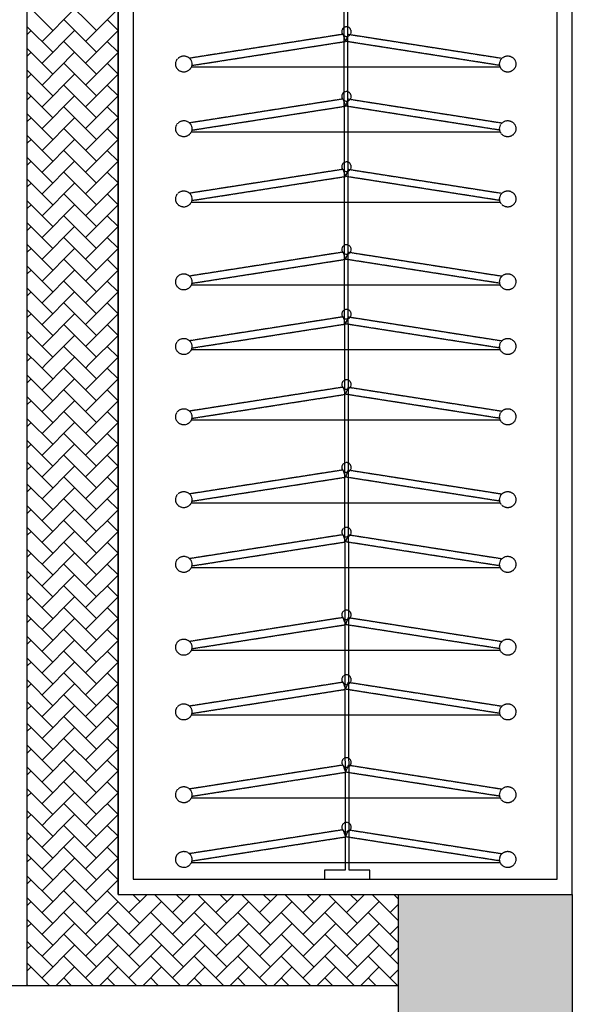
# Model space of a CAD drawing. Units: millimetres. Extents: x 1115007 to 1429984, y 325407 to 526179.
# Drawn here: x 1202210 to 1202940, y 361559 to 362858 of the extents above; entities that cross this region are included whole.
import ezdxf

# ---------------------------------------------------------------- set-up
doc = ezdxf.new("R2010")
doc.units = ezdxf.units.MM
doc.header["$LTSCALE"] = 1000
doc.linetypes.add('__DASH', pattern=[0.35, 0.25, -0.1])
doc.layers.add('大样图', color=7, linetype='Continuous', lineweight=25)
doc.layers.add('底图', color=8, linetype='Continuous')

# ---------------------------------------------------------------- blocks, each defined once
blk = doc.blocks.new('顶面')
at = {"layer": '底图'}
blk.add_hatch(color=256, dxfattribs=at).paths.add_polyline_path([(1339590.4, 382234.4), (1339590.4, 381814.4), (1339820.4, 381814.4), (1339820.4, 382234.4), (1339970.4, 382234.4), (1339970.4, 382664.4), (1339590.4, 382664.4), (1339590.4, 382464.4), (1335570.4, 382464.4), (1335570.4, 382234.4)])
for p, q in [((1335570.4, 382464.4, 87948.6), (1333810.4, 382464.4, 87948.6)), ((1335570.4, 382464.4, 87948.6), (1339590.4, 382464.4, 87948.6)), ((1335570.4, 382234.4, 87948.6), (1335570.4, 382464.4, 87948.6)), ((1335570.4, 381864.4, 87948.6), (1335570.4, 382464.4, 87948.6)), ((1335550.4, 382444.4, 87948.6), (1333830.4, 382444.4, 87948.6)), ((1335550.4, 381884.4, 87948.6), (1335550.4, 382444.4, 87948.6)), ((1335570.4, 382234.4, 87948.6), (1339590.4, 382234.4, 87948.6)), ((1335570.4, 381864.4, 87948.6), (1335570.4, 382234.4, 87948.6)), ((1335690.4, 381744.4, 87948.6), (1335690.4, 382234.4, 87948.6)), ((1335550.4, 382197, 87948.6), (1335538.4, 382197, 87948.6)), ((1335538.4, 382197, 87948.6), (1335538.4, 382169.6, 87948.6)), ((1335550.4, 382137, 87948.6), (1335550.4, 382197, 87948.6)), ((1335538.4, 382169.6, 87948.6), (1333842.4, 382167, 87948.6)), ((1333842.4, 382161.8, 87948.6), (1335538.4, 382164.4, 87948.6)), ((1333842.4, 382161.8, 87948.6), (1335538.4, 382164.4, 87948.6)), ((1335538.4, 382164.4, 87948.6), (1335538.4, 382137, 87948.6)), ((1335538.4, 382137, 87948.6), (1335550.4, 382137, 87948.6)), ((1333830.4, 381884.4, 87948.6), (1335550.4, 381884.4, 87948.6)), ((1335570.4, 381864.4, 87948.6), (1333810.4, 381864.4, 87948.6)), ((1333810.4, 381864.4, 87948.6), (1335570.4, 381864.4, 87948.6)), ((1335690.4, 381744.4, 87948.6), (1333810.4, 381744.4, 87948.6)), ((1335690.4, 381744.4, 87948.6), (1334410.4, 381744.4, 87948.6)), ((1335690.4, 381144.4, 87948.6), (1335690.4, 381744.4, 87948.6))]:
    blk.add_line(p, q, dxfattribs=at)
at = {"layer": '底图', "linetype": '__DASH', "ltscale": 0.002}
for p, q in [((1334435.3, 382168.6, 87948.6), (1334466.9, 382371.6, 87948.6)), ((1334435.3, 382168.6, 87948.6), (1334466.9, 382371.6, 87948.6)), ((1334520.7, 382168.6, 87948.6), (1334552.3, 382371.6, 87948.6)), ((1334520.7, 382168.6, 87948.6), (1334552.3, 382371.6, 87948.6)), ((1334613.5, 382168.6, 87948.6), (1334645.1, 382371.6, 87948.6)), ((1334613.5, 382168.6, 87948.6), (1334645.1, 382371.6, 87948.6)), ((1334722.8, 382168.6, 87948.6), (1334754.4, 382371.6, 87948.6)), ((1334722.8, 382168.6, 87948.6), (1334754.4, 382371.6, 87948.6)), ((1334808.2, 382168.6, 87948.6), (1334839.8, 382371.6, 87948.6)), ((1334808.2, 382168.6, 87948.6), (1334839.8, 382371.6, 87948.6)), ((1334901, 382168.6, 87948.6), (1334932.6, 382371.6, 87948.6)), ((1334901, 382168.6, 87948.6), (1334932.6, 382371.6, 87948.6)), ((1335010.3, 382168.6, 87948.6), (1335041.9, 382371.6, 87948.6)), ((1335010.3, 382168.6, 87948.6), (1335041.9, 382371.6, 87948.6)), ((1335095.7, 382168.6, 87948.6), (1335127.3, 382371.6, 87948.6)), ((1335095.7, 382168.6, 87948.6), (1335127.3, 382371.6, 87948.6)), ((1335205, 382168.6, 87948.6), (1335236.6, 382371.6, 87948.6)), ((1335205, 382168.6, 87948.6), (1335236.6, 382371.6, 87948.6)), ((1335290.4, 382168.6, 87948.6), (1335321.9, 382371.6, 87948.6)), ((1335290.4, 382168.6, 87948.6), (1335321.9, 382371.6, 87948.6)), ((1335399.7, 382168.6, 87948.6), (1335431.3, 382371.6, 87948.6)), ((1335399.7, 382168.6, 87948.6), (1335431.3, 382371.6, 87948.6)), ((1335485.1, 382168.6, 87948.6), (1335516.6, 382371.6, 87948.6)), ((1335485.1, 382168.6, 87948.6), (1335516.6, 382371.6, 87948.6)), ((1334476.4, 382368.6, 87948.6), (1334444.7, 382165.1, 87948.6)), ((1334476.4, 382368.6, 87948.6), (1334444.7, 382165.1, 87948.6)), ((1334478.9, 382369.4, 87948.6), (1334478.9, 381960.9, 87948.6)), ((1334478.9, 382369.4, 87948.6), (1334478.9, 381960.9, 87948.6)), ((1334561.8, 382368.6, 87948.6), (1334530.1, 382165.1, 87948.6)), ((1334561.8, 382368.6, 87948.6), (1334530.1, 382165.1, 87948.6)), ((1334564.3, 382369.4, 87948.6), (1334564.3, 381960.9, 87948.6)), ((1334564.3, 382369.4, 87948.6), (1334564.3, 381960.9, 87948.6)), ((1334654.6, 382368.6, 87948.6), (1334622.9, 382165.1, 87948.6)), ((1334654.6, 382368.6, 87948.6), (1334622.9, 382165.1, 87948.6)), ((1334657.1, 382369.4, 87948.6), (1334657.1, 381960.9, 87948.6)), ((1334657.1, 382369.4, 87948.6), (1334657.1, 381960.9, 87948.6)), ((1334763.9, 382368.6, 87948.6), (1334732.2, 382165.1, 87948.6)), ((1334763.9, 382368.6, 87948.6), (1334732.2, 382165.1, 87948.6)), ((1334766.4, 382369.4, 87948.6), (1334766.4, 381960.9, 87948.6)), ((1334766.4, 382369.4, 87948.6), (1334766.4, 381960.9, 87948.6)), ((1334849.3, 382368.6, 87948.6), (1334817.6, 382165.1, 87948.6)), ((1334849.3, 382368.6, 87948.6), (1334817.6, 382165.1, 87948.6)), ((1334851.8, 382369.4, 87948.6), (1334851.8, 381960.9, 87948.6)), ((1334851.8, 382369.4, 87948.6), (1334851.8, 381960.9, 87948.6)), ((1334942.1, 382368.6, 87948.6), (1334910.4, 382165.1, 87948.6)), ((1334942.1, 382368.6, 87948.6), (1334910.4, 382165.1, 87948.6)), ((1334944.6, 382369.4, 87948.6), (1334944.6, 381960.9, 87948.6)), ((1334944.6, 382369.4, 87948.6), (1334944.6, 381960.9, 87948.6)), ((1335051.4, 382368.6, 87948.6), (1335019.7, 382165.1, 87948.6)), ((1335051.4, 382368.6, 87948.6), (1335019.7, 382165.1, 87948.6)), ((1335053.9, 382369.4, 87948.6), (1335053.9, 381960.9, 87948.6)), ((1335053.9, 382369.4, 87948.6), (1335053.9, 381960.9, 87948.6)), ((1335136.8, 382368.6, 87948.6), (1335105.1, 382165.1, 87948.6)), ((1335136.8, 382368.6, 87948.6), (1335105.1, 382165.1, 87948.6)), ((1335139.3, 382369.4, 87948.6), (1335139.3, 381960.9, 87948.6)), ((1335139.3, 382369.4, 87948.6), (1335139.3, 381960.9, 87948.6)), ((1335246.1, 382368.6, 87948.6), (1335214.4, 382165.1, 87948.6)), ((1335246.1, 382368.6, 87948.6), (1335214.4, 382165.1, 87948.6)), ((1335248.6, 382369.4, 87948.6), (1335248.6, 381960.9, 87948.6)), ((1335248.6, 382369.4, 87948.6), (1335248.6, 381960.9, 87948.6)), ((1335331.5, 382368.6, 87948.6), (1335299.7, 382165.1, 87948.6)), ((1335331.5, 382368.6, 87948.6), (1335299.7, 382165.1, 87948.6)), ((1335334, 382369.4, 87948.6), (1335334, 381960.9, 87948.6)), ((1335334, 382369.4, 87948.6), (1335334, 381960.9, 87948.6)), ((1335440.8, 382368.6, 87948.6), (1335409.1, 382165.1, 87948.6)), ((1335440.8, 382368.6, 87948.6), (1335409.1, 382165.1, 87948.6)), ((1335443.3, 382369.4, 87948.6), (1335443.3, 381960.9, 87948.6)), ((1335443.3, 382369.4, 87948.6), (1335443.3, 381960.9, 87948.6)), ((1335526.2, 382368.6, 87948.6), (1335494.4, 382165.1, 87948.6)), ((1335526.2, 382368.6, 87948.6), (1335494.4, 382165.1, 87948.6)), ((1335528.7, 382369.4, 87948.6), (1335528.7, 381960.9, 87948.6)), ((1335528.7, 382369.4, 87948.6), (1335528.7, 381960.9, 87948.6)), ((1334444.7, 382165.1, 87948.6), (1334435.3, 382168.6, 87948.6)), ((1334444.7, 382165.1, 87948.6), (1334435.3, 382168.6, 87948.6)), ((1334444.7, 382165.1, 87948.6), (1334435.3, 382161.7, 87948.6)), ((1334444.7, 382165.1, 87948.6), (1334435.3, 382161.7, 87948.6)), ((1334476.4, 381961.7, 87948.6), (1334444.7, 382165.1, 87948.6)), ((1334476.4, 381961.7, 87948.6), (1334444.7, 382165.1, 87948.6)), ((1334530.1, 382165.1, 87948.6), (1334520.7, 382168.6, 87948.6)), ((1334530.1, 382165.1, 87948.6), (1334520.7, 382168.6, 87948.6)), ((1334530.1, 382165.1, 87948.6), (1334520.7, 382161.7, 87948.6)), ((1334530.1, 382165.1, 87948.6), (1334520.7, 382161.7, 87948.6)), ((1334561.8, 381961.7, 87948.6), (1334530.1, 382165.1, 87948.6)), ((1334561.8, 381961.7, 87948.6), (1334530.1, 382165.1, 87948.6)), ((1334622.9, 382165.1, 87948.6), (1334613.5, 382168.6, 87948.6)), ((1334622.9, 382165.1, 87948.6), (1334613.5, 382168.6, 87948.6)), ((1334622.9, 382165.1, 87948.6), (1334613.5, 382161.7, 87948.6)), ((1334622.9, 382165.1, 87948.6), (1334613.5, 382161.7, 87948.6)), ((1334654.6, 381961.7, 87948.6), (1334622.9, 382165.1, 87948.6)), ((1334654.6, 381961.7, 87948.6), (1334622.9, 382165.1, 87948.6)), ((1334732.2, 382165.1, 87948.6), (1334722.8, 382168.6, 87948.6)), ((1334732.2, 382165.1, 87948.6), (1334722.8, 382168.6, 87948.6)), ((1334732.2, 382165.1, 87948.6), (1334722.8, 382161.7, 87948.6)), ((1334732.2, 382165.1, 87948.6), (1334722.8, 382161.7, 87948.6)), ((1334763.9, 381961.7, 87948.6), (1334732.2, 382165.1, 87948.6)), ((1334763.9, 381961.7, 87948.6), (1334732.2, 382165.1, 87948.6)), ((1334817.6, 382165.1, 87948.6), (1334808.2, 382168.6, 87948.6)), ((1334817.6, 382165.1, 87948.6), (1334808.2, 382168.6, 87948.6)), ((1334817.6, 382165.1, 87948.6), (1334808.2, 382161.7, 87948.6)), ((1334817.6, 382165.1, 87948.6), (1334808.2, 382161.7, 87948.6)), ((1334849.3, 381961.7, 87948.6), (1334817.6, 382165.1, 87948.6)), ((1334849.3, 381961.7, 87948.6), (1334817.6, 382165.1, 87948.6)), ((1334910.4, 382165.1, 87948.6), (1334901, 382168.6, 87948.6)), ((1334910.4, 382165.1, 87948.6), (1334901, 382168.6, 87948.6)), ((1334910.4, 382165.1, 87948.6), (1334901, 382161.7, 87948.6)), ((1334910.4, 382165.1, 87948.6), (1334901, 382161.7, 87948.6)), ((1334942.1, 381961.7, 87948.6), (1334910.4, 382165.1, 87948.6)), ((1334942.1, 381961.7, 87948.6), (1334910.4, 382165.1, 87948.6)), ((1335019.7, 382165.1, 87948.6), (1335010.3, 382168.6, 87948.6)), ((1335019.7, 382165.1, 87948.6), (1335010.3, 382168.6, 87948.6)), ((1335019.7, 382165.1, 87948.6), (1335010.3, 382161.7, 87948.6)), ((1335019.7, 382165.1, 87948.6), (1335010.3, 382161.7, 87948.6)), ((1335051.4, 381961.7, 87948.6), (1335019.7, 382165.1, 87948.6)), ((1335051.4, 381961.7, 87948.6), (1335019.7, 382165.1, 87948.6)), ((1335105.1, 382165.1, 87948.6), (1335095.7, 382168.6, 87948.6)), ((1335105.1, 382165.1, 87948.6), (1335095.7, 382168.6, 87948.6)), ((1335105.1, 382165.1, 87948.6), (1335095.7, 382161.7, 87948.6)), ((1335105.1, 382165.1, 87948.6), (1335095.7, 382161.7, 87948.6)), ((1335136.8, 381961.7, 87948.6), (1335105.1, 382165.1, 87948.6)), ((1335136.8, 381961.7, 87948.6), (1335105.1, 382165.1, 87948.6)), ((1335214.4, 382165.1, 87948.6), (1335205, 382168.6, 87948.6)), ((1335214.4, 382165.1, 87948.6), (1335205, 382168.6, 87948.6)), ((1335214.4, 382165.1, 87948.6), (1335205, 382161.7, 87948.6)), ((1335214.4, 382165.1, 87948.6), (1335205, 382161.7, 87948.6)), ((1335246.1, 381961.7, 87948.6), (1335214.4, 382165.1, 87948.6)), ((1335246.1, 381961.7, 87948.6), (1335214.4, 382165.1, 87948.6)), ((1335299.7, 382165.1, 87948.6), (1335290.4, 382168.6, 87948.6)), ((1335299.7, 382165.1, 87948.6), (1335290.4, 382168.6, 87948.6)), ((1335299.7, 382165.1, 87948.6), (1335290.4, 382161.7, 87948.6)), ((1335299.7, 382165.1, 87948.6), (1335290.4, 382161.7, 87948.6)), ((1335331.5, 381961.7, 87948.6), (1335299.7, 382165.1, 87948.6)), ((1335331.5, 381961.7, 87948.6), (1335299.7, 382165.1, 87948.6)), ((1335409.1, 382165.1, 87948.6), (1335399.7, 382168.6, 87948.6)), ((1335409.1, 382165.1, 87948.6), (1335399.7, 382168.6, 87948.6)), ((1335409.1, 382165.1, 87948.6), (1335399.7, 382161.7, 87948.6)), ((1335409.1, 382165.1, 87948.6), (1335399.7, 382161.7, 87948.6)), ((1335440.8, 381961.7, 87948.6), (1335409.1, 382165.1, 87948.6)), ((1335440.8, 381961.7, 87948.6), (1335409.1, 382165.1, 87948.6)), ((1335494.4, 382165.1, 87948.6), (1335485.1, 382168.6, 87948.6)), ((1335494.4, 382165.1, 87948.6), (1335485.1, 382168.6, 87948.6)), ((1335494.4, 382165.1, 87948.6), (1335485.1, 382161.7, 87948.6)), ((1335494.4, 382165.1, 87948.6), (1335485.1, 382161.7, 87948.6)), ((1335526.2, 381961.7, 87948.6), (1335494.4, 382165.1, 87948.6)), ((1335526.2, 381961.7, 87948.6), (1335494.4, 382165.1, 87948.6)), ((1334435.3, 382161.7, 87948.6), (1334466.9, 381958.7, 87948.6)), ((1334435.3, 382161.7, 87948.6), (1334466.9, 381958.7, 87948.6)), ((1334520.7, 382161.7, 87948.6), (1334552.3, 381958.7, 87948.6)), ((1334520.7, 382161.7, 87948.6), (1334552.3, 381958.7, 87948.6)), ((1334613.5, 382161.7, 87948.6), (1334645.1, 381958.7, 87948.6)), ((1334613.5, 382161.7, 87948.6), (1334645.1, 381958.7, 87948.6)), ((1334722.8, 382161.7, 87948.6), (1334754.4, 381958.7, 87948.6)), ((1334722.8, 382161.7, 87948.6), (1334754.4, 381958.7, 87948.6)), ((1334808.2, 382161.7, 87948.6), (1334839.8, 381958.7, 87948.6)), ((1334808.2, 382161.7, 87948.6), (1334839.8, 381958.7, 87948.6)), ((1334901, 382161.7, 87948.6), (1334932.6, 381958.7, 87948.6)), ((1334901, 382161.7, 87948.6), (1334932.6, 381958.7, 87948.6)), ((1335010.3, 382161.7, 87948.6), (1335041.9, 381958.7, 87948.6)), ((1335010.3, 382161.7, 87948.6), (1335041.9, 381958.7, 87948.6)), ((1335095.7, 382161.7, 87948.6), (1335127.3, 381958.7, 87948.6)), ((1335095.7, 382161.7, 87948.6), (1335127.3, 381958.7, 87948.6)), ((1335205, 382161.7, 87948.6), (1335236.6, 381958.7, 87948.6)), ((1335205, 382161.7, 87948.6), (1335236.6, 381958.7, 87948.6)), ((1335290.4, 382161.7, 87948.6), (1335321.9, 381958.7, 87948.6)), ((1335290.4, 382161.7, 87948.6), (1335321.9, 381958.7, 87948.6)), ((1335399.7, 382161.7, 87948.6), (1335431.3, 381958.7, 87948.6)), ((1335399.7, 382161.7, 87948.6), (1335431.3, 381958.7, 87948.6)), ((1335485.1, 382161.7, 87948.6), (1335516.6, 381958.7, 87948.6)), ((1335485.1, 382161.7, 87948.6), (1335516.6, 381958.7, 87948.6))]:
    blk.add_line(p, q, dxfattribs=at)
at = {"layer": '底图', "linetype": 'Continuous', "ltscale": 2}
for p, q in [((1335605, 382234.4), (1335570.4, 382199.8)), ((1335576.3, 382234.4), (1335570.4, 382228.5)), ((1335594.3, 382223.6), (1335583.5, 382234.4)), ((1335633.7, 382234.4), (1335594.3, 382194.9)), ((1335623, 382223.6), (1335612.2, 382234.4)), ((1335662.5, 382234.4), (1335623, 382194.9)), ((1335651.7, 382223.6), (1335641, 382234.4)), ((1335690.4, 382233.6), (1335651.7, 382194.9)), ((1335680.5, 382223.6), (1335669.7, 382234.4)), ((1335623, 382166.2), (1335579.9, 382209.3)), ((1335651.7, 382166.2), (1335608.6, 382209.3)), ((1335680.5, 382166.2), (1335637.4, 382209.3)), ((1335690.4, 382185), (1335666.1, 382209.3)), ((1335690.4, 382204.8), (1335680.5, 382194.9)), ((1335594.3, 382166.2), (1335570.4, 382190)), ((1335608.6, 382180.5), (1335570.4, 382142.3)), ((1335579.9, 382180.5), (1335570.4, 382171)), ((1335637.4, 382180.5), (1335594.3, 382137.4)), ((1335666.1, 382180.5), (1335623, 382137.4)), ((1335690.4, 382176.1), (1335651.7, 382137.4)), ((1335623, 382108.7), (1335579.9, 382151.8)), ((1335651.7, 382108.7), (1335608.6, 382151.8)), ((1335680.5, 382108.7), (1335637.4, 382151.8)), ((1335690.4, 382127.5), (1335666.1, 382151.8)), ((1335690.4, 382147.4), (1335680.5, 382137.4)), ((1335594.3, 382108.7), (1335570.4, 382132.6)), ((1335608.6, 382123.1), (1335570.4, 382084.8)), ((1335579.9, 382123.1), (1335570.4, 382113.6)), ((1335637.4, 382123.1), (1335594.3, 382080)), ((1335666.1, 382123.1), (1335623, 382080)), ((1335690.4, 382118.6), (1335651.7, 382080)), ((1335623, 382051.2), (1335579.9, 382094.3)), ((1335651.7, 382051.2), (1335608.6, 382094.3)), ((1335680.5, 382051.2), (1335637.4, 382094.3)), ((1335690.4, 382070), (1335666.1, 382094.3)), ((1335690.4, 382089.9), (1335680.5, 382080)), ((1335594.3, 382051.2), (1335570.4, 382075.1)), ((1335608.6, 382065.6), (1335570.4, 382027.4)), ((1335579.9, 382065.6), (1335570.4, 382056.1)), ((1335637.4, 382065.6), (1335594.3, 382022.5)), ((1335666.1, 382065.6), (1335623, 382022.5)), ((1335690.4, 382061.1), (1335651.7, 382022.5)), ((1335623, 381993.7), (1335579.9, 382036.9)), ((1335651.7, 381993.7), (1335608.6, 382036.9)), ((1335680.5, 381993.7), (1335637.4, 382036.9)), ((1335690.4, 382012.6), (1335666.1, 382036.9)), ((1335690.4, 382032.4), (1335680.5, 382022.5)), ((1335594.3, 381993.7), (1335570.4, 382017.6)), ((1335608.6, 382008.1), (1335570.4, 381969.9)), ((1335579.9, 382008.1), (1335570.4, 381998.6)), ((1335637.4, 382008.1), (1335594.3, 381965)), ((1335666.1, 382008.1), (1335623, 381965)), ((1335690.4, 382003.7), (1335651.7, 381965)), ((1335623, 381936.3), (1335579.9, 381979.4)), ((1335651.7, 381936.3), (1335608.6, 381979.4)), ((1335680.5, 381936.3), (1335637.4, 381979.4)), ((1335690.4, 381955.1), (1335666.1, 381979.4)), ((1335690.4, 381974.9), (1335680.5, 381965)), ((1335594.3, 381936.3), (1335570.4, 381960.1)), ((1335608.6, 381950.6), (1335570.4, 381912.4)), ((1335579.9, 381950.6), (1335570.4, 381941.1)), ((1335637.4, 381950.6), (1335594.3, 381907.5)), ((1335666.1, 381950.6), (1335623, 381907.5)), ((1335690.4, 381946.2), (1335651.7, 381907.5)), ((1335623, 381878.8), (1335579.9, 381921.9)), ((1335651.7, 381878.8), (1335608.6, 381921.9)), ((1335680.5, 381878.8), (1335637.4, 381921.9)), ((1335690.4, 381897.6), (1335666.1, 381921.9)), ((1335690.4, 381917.5), (1335680.5, 381907.5)), ((1335608.6, 381893.2), (1335565.5, 381850.1)), ((1335594.3, 381878.8), (1335570.4, 381902.7)), ((1335579.9, 381893.2), (1335570.4, 381883.7)), ((1335637.4, 381893.2), (1335594.3, 381850.1)), ((1335666.1, 381893.2), (1335623, 381850.1)), ((1335690.4, 381888.7), (1335651.7, 381850.1)), ((1334444.8, 381821.3), (1334401.7, 381864.4)), ((1334430.4, 381864.4), (1334416, 381850.1)), ((1334473.5, 381821.3), (1334430.4, 381864.4)), ((1334459.1, 381864.4), (1334444.8, 381850.1)), ((1334502.3, 381821.3), (1334459.2, 381864.4)), ((1334487.9, 381864.4), (1334473.5, 381850.1)), ((1334531, 381821.3), (1334487.9, 381864.4)), ((1334516.6, 381864.4), (1334502.3, 381850.1)), ((1334559.7, 381821.3), (1334516.7, 381864.4)), ((1334545.3, 381864.4), (1334531, 381850.1)), ((1334588.5, 381821.3), (1334545.4, 381864.4)), ((1334574.1, 381864.4), (1334559.7, 381850.1)), ((1334617.2, 381821.3), (1334574.1, 381864.4)), ((1334602.8, 381864.4), (1334588.5, 381850.1)), ((1334645.9, 381821.3), (1334602.9, 381864.4)), ((1334631.5, 381864.4), (1334617.2, 381850.1)), ((1334674.7, 381821.3), (1334631.6, 381864.4)), ((1334660.3, 381864.4), (1334645.9, 381850.1)), ((1334703.4, 381821.3), (1334660.3, 381864.4)), ((1334689, 381864.4), (1334674.7, 381850.1)), ((1334732.1, 381821.3), (1334689.1, 381864.4)), ((1334717.7, 381864.4), (1334703.4, 381850.1)), ((1334760.9, 381821.3), (1334717.8, 381864.4)), ((1334746.5, 381864.4), (1334732.1, 381850.1)), ((1334789.6, 381821.3), (1334746.5, 381864.4)), ((1334775.2, 381864.4), (1334760.9, 381850.1)), ((1334818.4, 381821.3), (1334775.3, 381864.4)), ((1334804, 381864.4), (1334789.6, 381850.1)), ((1334847.1, 381821.3), (1334804, 381864.4)), ((1334832.7, 381864.4), (1334818.4, 381850.1)), ((1334870.4, 381826.8), (1334832.8, 381864.4)), ((1334861.4, 381864.4), (1334847.1, 381850.1)), ((1334870.4, 381855.5), (1334861.5, 381864.4)), ((1334890.2, 381864.4), (1334875.8, 381850.1)), ((1334933.3, 381821.3), (1334890.2, 381864.4)), ((1334918.9, 381864.4), (1334904.6, 381850.1)), ((1334962, 381821.3), (1334919, 381864.4)), ((1334947.6, 381864.4), (1334933.3, 381850.1)), ((1334990.8, 381821.3), (1334947.7, 381864.4)), ((1334976.4, 381864.4), (1334962, 381850.1)), ((1335019.5, 381821.3), (1334976.4, 381864.4)), ((1335005.1, 381864.4), (1334990.8, 381850.1)), ((1335048.3, 381821.3), (1335005.2, 381864.4)), ((1335033.9, 381864.4), (1335019.5, 381850.1)), ((1335077, 381821.3), (1335033.9, 381864.4)), ((1335062.6, 381864.4), (1335048.3, 381850.1)), ((1335105.7, 381821.3), (1335062.7, 381864.4)), ((1335091.3, 381864.4), (1335077, 381850.1)), ((1335134.5, 381821.3), (1335091.4, 381864.4)), ((1335120.1, 381864.4), (1335105.7, 381850.1)), ((1335163.2, 381821.3), (1335120.1, 381864.4)), ((1335148.8, 381864.4), (1335134.5, 381850.1)), ((1335191.9, 381821.3), (1335148.9, 381864.4)), ((1335177.5, 381864.4), (1335163.2, 381850.1)), ((1335220.7, 381821.3), (1335177.6, 381864.4)), ((1335206.3, 381864.4), (1335191.9, 381850.1)), ((1335249.4, 381821.3), (1335206.3, 381864.4)), ((1335235, 381864.4), (1335220.7, 381850.1)), ((1335278.1, 381821.3), (1335235.1, 381864.4)), ((1335263.7, 381864.4), (1335249.4, 381850.1)), ((1335306.9, 381821.3), (1335263.8, 381864.4)), ((1335292.5, 381864.4), (1335278.1, 381850.1)), ((1335335.6, 381821.3), (1335292.5, 381864.4)), ((1335321.2, 381864.4), (1335306.9, 381850.1)), ((1335364.4, 381821.3), (1335321.3, 381864.4)), ((1335350, 381864.4), (1335335.6, 381850.1)), ((1335393.1, 381821.3), (1335350, 381864.4)), ((1335378.7, 381864.4), (1335364.4, 381850.1)), ((1335421.8, 381821.3), (1335378.8, 381864.4)), ((1335407.4, 381864.4), (1335393.1, 381850.1)), ((1335450.6, 381821.3), (1335407.5, 381864.4)), ((1335436.2, 381864.4), (1335421.8, 381850.1)), ((1335470.4, 381830.2), (1335436.2, 381864.4)), ((1335464.9, 381864.4), (1335450.6, 381850.1)), ((1335470.4, 381859), (1335465, 381864.4)), ((1335493.6, 381864.4), (1335479.3, 381850.1)), ((1335536.8, 381821.3), (1335493.7, 381864.4)), ((1335522.4, 381864.4), (1335508, 381850.1)), ((1335565.5, 381821.3), (1335522.4, 381864.4)), ((1335551.1, 381864.4), (1335536.8, 381850.1)), ((1335594.3, 381821.3), (1335551.2, 381864.4)), ((1335623, 381821.3), (1335579.9, 381864.4)), ((1335651.7, 381821.3), (1335608.6, 381864.4)), ((1335680.5, 381821.3), (1335637.4, 381864.4)), ((1335690.4, 381840.1), (1335666.1, 381864.4)), ((1334904.6, 381821.3), (1334870.4, 381855.5)), ((1335508, 381821.3), (1335470.4, 381859)), ((1335690.4, 381860), (1335680.5, 381850.1)), ((1334430.4, 381835.7), (1334387.3, 381792.6)), ((1334459.1, 381835.7), (1334416, 381792.6)), ((1334487.9, 381835.7), (1334444.8, 381792.6)), ((1334516.6, 381835.7), (1334473.5, 381792.6)), ((1334545.4, 381835.7), (1334502.3, 381792.6)), ((1334574.1, 381835.7), (1334531, 381792.6)), ((1334602.8, 381835.7), (1334559.7, 381792.6)), ((1334631.6, 381835.7), (1334588.5, 381792.6)), ((1334660.3, 381835.7), (1334617.2, 381792.6)), ((1334689, 381835.7), (1334645.9, 381792.6)), ((1334717.8, 381835.7), (1334674.7, 381792.6)), ((1334746.5, 381835.7), (1334703.4, 381792.6)), ((1334775.3, 381835.7), (1334732.1, 381792.6)), ((1334804, 381835.7), (1334760.9, 381792.6)), ((1334832.7, 381835.7), (1334789.6, 381792.6)), ((1334861.5, 381835.7), (1334818.4, 381792.6)), ((1334890.2, 381835.7), (1334870.4, 381815.9)), ((1334875.8, 381821.3), (1334870.4, 381826.8)), ((1334918.9, 381835.7), (1334875.8, 381792.6)), ((1334947.7, 381835.7), (1334904.6, 381792.6)), ((1334976.4, 381835.7), (1334933.3, 381792.6)), ((1335005.1, 381835.7), (1334962, 381792.6)), ((1335033.9, 381835.7), (1334990.8, 381792.6)), ((1335062.6, 381835.7), (1335019.5, 381792.6)), ((1335091.4, 381835.7), (1335048.3, 381792.6)), ((1335120.1, 381835.7), (1335077, 381792.6)), ((1335148.8, 381835.7), (1335105.7, 381792.6)), ((1335177.6, 381835.7), (1335134.5, 381792.6)), ((1335206.3, 381835.7), (1335163.2, 381792.6)), ((1335235, 381835.7), (1335191.9, 381792.6)), ((1335263.8, 381835.7), (1335220.7, 381792.6)), ((1335292.5, 381835.7), (1335249.4, 381792.6)), ((1335321.3, 381835.7), (1335278.1, 381792.6)), ((1335350, 381835.7), (1335306.9, 381792.6)), ((1335378.7, 381835.7), (1335335.6, 381792.6)), ((1335407.5, 381835.7), (1335364.4, 381792.6)), ((1335436.2, 381835.7), (1335393.1, 381792.6)), ((1335464.9, 381835.7), (1335421.8, 381792.6)), ((1335493.7, 381835.7), (1335470.4, 381812.4)), ((1335479.3, 381821.3), (1335470.4, 381830.2)), ((1335522.4, 381835.7), (1335479.3, 381792.6)), ((1335551.1, 381835.7), (1335508, 381792.6)), ((1335579.9, 381835.7), (1335536.8, 381792.6)), ((1335608.6, 381835.7), (1335565.5, 381792.6)), ((1335637.4, 381835.7), (1335594.3, 381792.6)), ((1335666.1, 381835.7), (1335623, 381792.6)), ((1335690.4, 381831.3), (1335651.7, 381792.6)), ((1334870.4, 381815.9), (1334847.1, 381792.6)), ((1335470.4, 381812.4), (1335450.6, 381792.6)), ((1334444.8, 381763.9), (1334401.7, 381807)), ((1334473.5, 381763.9), (1334430.4, 381807)), ((1334502.3, 381763.9), (1334459.1, 381807)), ((1334531, 381763.9), (1334487.9, 381807)), ((1334559.7, 381763.9), (1334516.6, 381807)), ((1334588.5, 381763.9), (1334545.4, 381807)), ((1334617.2, 381763.9), (1334574.1, 381807)), ((1334645.9, 381763.9), (1334602.8, 381807)), ((1334674.7, 381763.9), (1334631.6, 381807)), ((1334703.4, 381763.9), (1334660.3, 381807)), ((1334732.1, 381763.9), (1334689, 381807)), ((1334760.9, 381763.9), (1334717.8, 381807)), ((1334789.6, 381763.9), (1334746.5, 381807)), ((1334818.4, 381763.9), (1334775.3, 381807)), ((1334847.1, 381763.9), (1334804, 381807)), ((1334870.4, 381769.3), (1334832.7, 381807)), ((1334870.4, 381798), (1334861.5, 381807)), ((1334933.3, 381763.9), (1334890.2, 381807)), ((1334962, 381763.9), (1334918.9, 381807)), ((1334990.8, 381763.9), (1334947.7, 381807)), ((1335019.5, 381763.9), (1334976.4, 381807)), ((1335048.3, 381763.9), (1335005.1, 381807)), ((1335077, 381763.9), (1335033.9, 381807)), ((1335105.7, 381763.9), (1335062.6, 381807)), ((1335134.5, 381763.9), (1335091.4, 381807)), ((1335163.2, 381763.9), (1335120.1, 381807)), ((1335191.9, 381763.9), (1335148.8, 381807)), ((1335220.7, 381763.9), (1335177.6, 381807)), ((1335249.4, 381763.9), (1335206.3, 381807)), ((1335278.1, 381763.9), (1335235, 381807)), ((1335306.9, 381763.9), (1335263.8, 381807)), ((1335335.6, 381763.9), (1335292.5, 381807)), ((1335364.4, 381763.9), (1335321.3, 381807)), ((1335393.1, 381763.9), (1335350, 381807)), ((1335421.8, 381763.9), (1335378.7, 381807)), ((1335450.6, 381763.9), (1335407.5, 381807)), ((1335470.4, 381772.8), (1335436.2, 381807)), ((1335470.4, 381801.5), (1335464.9, 381807)), ((1335508, 381763.9), (1335470.4, 381801.5)), ((1335536.8, 381763.9), (1335493.7, 381807)), ((1335565.5, 381763.9), (1335522.4, 381807)), ((1335594.3, 381763.9), (1335551.1, 381807)), ((1335623, 381763.9), (1335579.9, 381807)), ((1335651.7, 381763.9), (1335608.6, 381807)), ((1335680.5, 381763.9), (1335637.4, 381807)), ((1335690.4, 381782.7), (1335666.1, 381807)), ((1335690.4, 381802.5), (1335680.5, 381792.6)), ((1334904.6, 381763.9), (1334870.4, 381798)), ((1334430.4, 381778.2), (1334396.6, 381744.4)), ((1334459.1, 381778.2), (1334425.3, 381744.4)), ((1334487.9, 381778.2), (1334454.1, 381744.4)), ((1334516.6, 381778.2), (1334482.8, 381744.4)), ((1334545.4, 381778.2), (1334511.5, 381744.4)), ((1334574.1, 381778.2), (1334540.3, 381744.4)), ((1334602.8, 381778.2), (1334569, 381744.4)), ((1334631.6, 381778.2), (1334597.7, 381744.4)), ((1334660.3, 381778.2), (1334626.5, 381744.4)), ((1334689, 381778.2), (1334655.2, 381744.4)), ((1334717.8, 381778.2), (1334684, 381744.4)), ((1334746.5, 381778.2), (1334712.7, 381744.4)), ((1334775.3, 381778.2), (1334741.4, 381744.4)), ((1334804, 381778.2), (1334770.2, 381744.4)), ((1334832.7, 381778.2), (1334798.9, 381744.4)), ((1334861.5, 381778.2), (1334827.6, 381744.4)), ((1334890.2, 381778.2), (1334870.4, 381758.4)), ((1334918.9, 381778.2), (1334885.1, 381744.4)), ((1334947.7, 381778.2), (1334913.9, 381744.4)), ((1334976.4, 381778.2), (1334942.6, 381744.4)), ((1335005.1, 381778.2), (1334971.3, 381744.4)), ((1335033.9, 381778.2), (1335000.1, 381744.4)), ((1335062.6, 381778.2), (1335028.8, 381744.4)), ((1335091.4, 381778.2), (1335057.5, 381744.4)), ((1335120.1, 381778.2), (1335086.3, 381744.4)), ((1335148.8, 381778.2), (1335115, 381744.4)), ((1335177.6, 381778.2), (1335143.7, 381744.4)), ((1335206.3, 381778.2), (1335172.5, 381744.4)), ((1335235, 381778.2), (1335201.2, 381744.4)), ((1335263.8, 381778.2), (1335230, 381744.4)), ((1335292.5, 381778.2), (1335258.7, 381744.4)), ((1335321.3, 381778.2), (1335287.4, 381744.4)), ((1335350, 381778.2), (1335316.2, 381744.4)), ((1335378.7, 381778.2), (1335344.9, 381744.4)), ((1335407.5, 381778.2), (1335373.6, 381744.4)), ((1335436.2, 381778.2), (1335402.4, 381744.4)), ((1335464.9, 381778.2), (1335431.1, 381744.4)), ((1335493.7, 381778.2), (1335470.4, 381754.9)), ((1335522.4, 381778.2), (1335488.6, 381744.4)), ((1335551.1, 381778.2), (1335517.3, 381744.4)), ((1335579.9, 381778.2), (1335546.1, 381744.4)), ((1335608.6, 381778.2), (1335574.8, 381744.4)), ((1335637.4, 381778.2), (1335603.5, 381744.4)), ((1335666.1, 381778.2), (1335632.3, 381744.4)), ((1335690.4, 381773.8), (1335661, 381744.4)), ((1334875.8, 381763.9), (1334870.4, 381769.3)), ((1335479.3, 381763.9), (1335470.4, 381772.8)), ((1334435.5, 381744.4), (1334430.4, 381749.5)), ((1334464.2, 381744.4), (1334459.1, 381749.5)), ((1334493, 381744.4), (1334487.9, 381749.5)), ((1334521.7, 381744.4), (1334516.6, 381749.5)), ((1334550.4, 381744.4), (1334545.4, 381749.5)), ((1334579.2, 381744.4), (1334574.1, 381749.5)), ((1334607.9, 381744.4), (1334602.8, 381749.5)), ((1334636.7, 381744.4), (1334631.6, 381749.5)), ((1334665.4, 381744.4), (1334660.3, 381749.5)), ((1334694.1, 381744.4), (1334689, 381749.5)), ((1334722.9, 381744.4), (1334717.8, 381749.5)), ((1334751.6, 381744.4), (1334746.5, 381749.5)), ((1334780.3, 381744.4), (1334775.3, 381749.5)), ((1334809.1, 381744.4), (1334804, 381749.5)), ((1334837.8, 381744.4), (1334832.7, 381749.5)), ((1334870.4, 381758.4), (1334856.4, 381744.4)), ((1334866.5, 381744.4), (1334861.5, 381749.5)), ((1334895.3, 381744.4), (1334890.2, 381749.5)), ((1334924, 381744.4), (1334918.9, 381749.5)), ((1334952.8, 381744.4), (1334947.7, 381749.5)), ((1334981.5, 381744.4), (1334976.4, 381749.5)), ((1335010.2, 381744.4), (1335005.1, 381749.5)), ((1335039, 381744.4), (1335033.9, 381749.5)), ((1335067.7, 381744.4), (1335062.6, 381749.5)), ((1335096.4, 381744.4), (1335091.4, 381749.5)), ((1335125.2, 381744.4), (1335120.1, 381749.5)), ((1335153.9, 381744.4), (1335148.8, 381749.5)), ((1335182.7, 381744.4), (1335177.6, 381749.5)), ((1335211.4, 381744.4), (1335206.3, 381749.5)), ((1335240.1, 381744.4), (1335235, 381749.5)), ((1335268.9, 381744.4), (1335263.8, 381749.5)), ((1335297.6, 381744.4), (1335292.5, 381749.5)), ((1335326.3, 381744.4), (1335321.3, 381749.5)), ((1335355.1, 381744.4), (1335350, 381749.5)), ((1335383.8, 381744.4), (1335378.7, 381749.5)), ((1335412.5, 381744.4), (1335407.5, 381749.5)), ((1335441.3, 381744.4), (1335436.2, 381749.5)), ((1335470.4, 381754.9), (1335459.9, 381744.4)), ((1335470, 381744.4), (1335464.9, 381749.5)), ((1335498.8, 381744.4), (1335493.7, 381749.5)), ((1335527.5, 381744.4), (1335522.4, 381749.5)), ((1335556.2, 381744.4), (1335551.1, 381749.5)), ((1335585, 381744.4), (1335579.9, 381749.5)), ((1335613.7, 381744.4), (1335608.6, 381749.5)), ((1335642.4, 381744.4), (1335637.4, 381749.5)), ((1335671.2, 381744.4), (1335666.1, 381749.5)), ((1335690.4, 381745), (1335689.7, 381744.4))]:
    blk.add_line(p, q, dxfattribs=at)
at = {"layer": '底图', "linetype": '__DASH', "ltscale": 0.002}
for centre in [(1334474.5, 382379.1, 87948.6), (1334474.5, 382379.1, 87948.6), (1334559.9, 382379.1, 87948.6), (1334559.9, 382379.1, 87948.6), (1334652.6, 382379.1, 87948.6), (1334652.6, 382379.1, 87948.6), (1334762, 382379.1, 87948.6), (1334762, 382379.1, 87948.6), (1334847.3, 382379.1, 87948.6), (1334847.3, 382379.1, 87948.6), (1334940.1, 382379.1, 87948.6), (1334940.1, 382379.1, 87948.6), (1335049.4, 382379.1, 87948.6), (1335049.4, 382379.1, 87948.6), (1335134.8, 382379.1, 87948.6), (1335134.8, 382379.1, 87948.6), (1335244.1, 382379.1, 87948.6), (1335244.1, 382379.1, 87948.6), (1335329.5, 382379.1, 87948.6), (1335329.5, 382379.1, 87948.6), (1335438.8, 382379.1, 87948.6), (1335438.8, 382379.1, 87948.6), (1335524.2, 382379.1, 87948.6), (1335524.2, 382379.1, 87948.6), (1334474.5, 381951.2, 87948.6), (1334474.5, 381951.2, 87948.6), (1334559.9, 381951.2, 87948.6), (1334559.9, 381951.2, 87948.6), (1334652.6, 381951.2, 87948.6), (1334652.6, 381951.2, 87948.6), (1334762, 381951.2, 87948.6), (1334762, 381951.2, 87948.6), (1334847.3, 381951.2, 87948.6), (1334847.3, 381951.2, 87948.6), (1334940.1, 381951.2, 87948.6), (1334940.1, 381951.2, 87948.6), (1335049.4, 381951.2, 87948.6), (1335049.4, 381951.2, 87948.6), (1335134.8, 381951.2, 87948.6), (1335134.8, 381951.2, 87948.6), (1335244.1, 381951.2, 87948.6), (1335244.1, 381951.2, 87948.6), (1335329.5, 381951.2, 87948.6), (1335329.5, 381951.2, 87948.6), (1335438.8, 381951.2, 87948.6), (1335438.8, 381951.2, 87948.6), (1335524.2, 381951.2, 87948.6), (1335524.2, 381951.2, 87948.6)]:
    blk.add_circle(centre, 10.7, dxfattribs=at)
for centre, start, end in [((1334431.8, 382166.1, 87948.6), 90, 270), ((1334431.8, 382166.1, 87948.6), 90, 270), ((1334431.8, 382166.1, 87948.6), 270, 90), ((1334431.8, 382166.1, 87948.6), 270, 90), ((1334517.2, 382166.1, 87948.6), 90, 270), ((1334517.2, 382166.1, 87948.6), 90, 270), ((1334517.2, 382166.1, 87948.6), 270, 90), ((1334517.2, 382166.1, 87948.6), 270, 90), ((1334610, 382166.1, 87948.6), 90, 270), ((1334610, 382166.1, 87948.6), 90, 270), ((1334610, 382166.1, 87948.6), 270, 90), ((1334610, 382166.1, 87948.6), 270, 90), ((1334719.3, 382166.1, 87948.6), 90, 270), ((1334719.3, 382166.1, 87948.6), 90, 270), ((1334719.3, 382166.1, 87948.6), 270, 90), ((1334719.3, 382166.1, 87948.6), 270, 90), ((1334804.7, 382166.1, 87948.6), 90, 270), ((1334804.7, 382166.1, 87948.6), 90, 270), ((1334804.7, 382166.1, 87948.6), 270, 90), ((1334804.7, 382166.1, 87948.6), 270, 90), ((1334897.5, 382166.1, 87948.6), 90, 270), ((1334897.5, 382166.1, 87948.6), 90, 270), ((1334897.5, 382166.1, 87948.6), 270, 90), ((1334897.5, 382166.1, 87948.6), 270, 90), ((1335006.8, 382166.1, 87948.6), 90, 270), ((1335006.8, 382166.1, 87948.6), 90, 270), ((1335006.8, 382166.1, 87948.6), 270, 90), ((1335006.8, 382166.1, 87948.6), 270, 90), ((1335092.2, 382166.1, 87948.6), 90, 270), ((1335092.2, 382166.1, 87948.6), 90, 270), ((1335092.2, 382166.1, 87948.6), 270, 90), ((1335092.2, 382166.1, 87948.6), 270, 90), ((1335201.5, 382166.1, 87948.6), 90, 270), ((1335201.5, 382166.1, 87948.6), 90, 270), ((1335201.5, 382166.1, 87948.6), 270, 90), ((1335201.5, 382166.1, 87948.6), 270, 90), ((1335286.9, 382166.1, 87948.6), 90, 270), ((1335286.9, 382166.1, 87948.6), 90, 270), ((1335286.9, 382166.1, 87948.6), 270, 90), ((1335286.9, 382166.1, 87948.6), 270, 90), ((1335396.2, 382166.1, 87948.6), 90, 270), ((1335396.2, 382166.1, 87948.6), 90, 270), ((1335396.2, 382166.1, 87948.6), 270, 90), ((1335396.2, 382166.1, 87948.6), 270, 90), ((1335481.6, 382166.1, 87948.6), 90, 270), ((1335481.6, 382166.1, 87948.6), 90, 270), ((1335481.6, 382166.1, 87948.6), 270, 90), ((1335481.6, 382166.1, 87948.6), 270, 90)]:
    blk.add_arc(centre, 6.25, start, end, dxfattribs=at)

msp = doc.modelspace()

# ---------------------------------------------------------------- block references
at = {"layer": '大样图', "rotation": 270}
msp.add_blockref('顶面', (820475.466, 1697274.312, -90788.447), dxfattribs=at)

doc.saveas('drawing.dxf')
